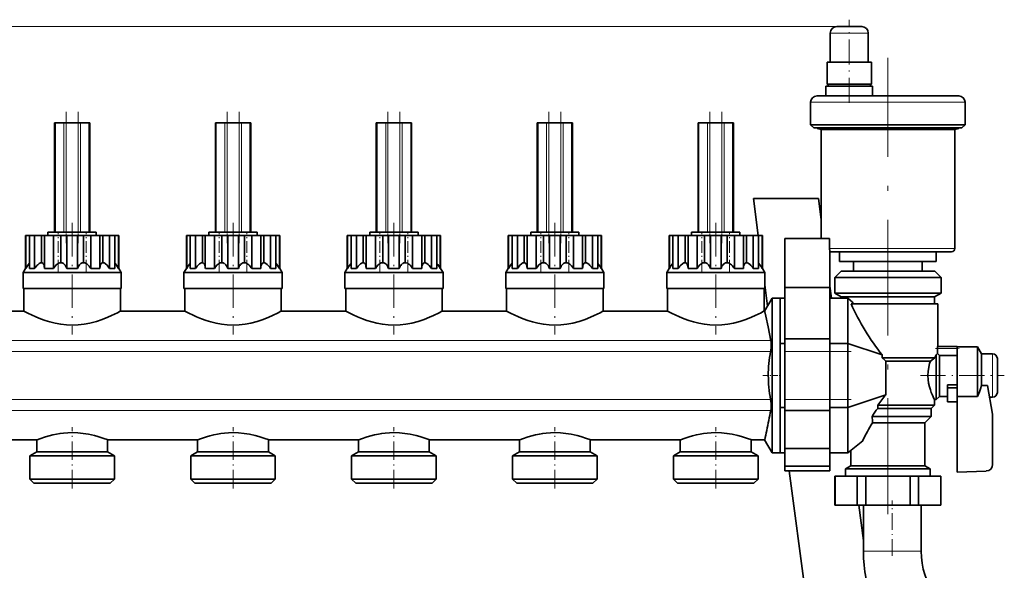
# Model space of a CAD drawing. Extents: x 0 to 420, y 0 to 297.
# Drawn here: x 211 to 313, y 157 to 214 of the extents above; entities that cross this region are included whole.
import ezdxf

# ---------------------------------------------------------------- set-up
doc = ezdxf.new("R2010")
doc.units = 0
doc.linetypes.add('DASHDOT', pattern=[18.5, 12, -3, 0.5, -3])

msp = doc.modelspace()

# ---------------------------------------------------------------- linework, layer by layer
at = {"color": 7, "linetype": 'DASHDOT', "lineweight": 13, "ltscale": 0.215005}
msp.add_line((297.34, 205.11), (297.34, 213.71), dxfattribs=at)
at = {"color": 7, "lineweight": 13}
for p, q in [((296.04, 213), (56.55, 213)), ((295.65, 212.33), (295.38, 212.33)), ((296.36, 212.33), (295.65, 212.33)), ((297.34, 212.33), (296.36, 212.33)), ((298.33, 212.33), (297.34, 212.33)), ((299.03, 212.33), (298.33, 212.33)), ((299.31, 212.33), (299.03, 212.33)), ((309.34, 205.16), (293.34, 205.16)), ((215.11, 191.7), (215.11, 203.03)), ((215.99, 203.03), (215.99, 191.7)), ((216.22, 191.7), (216.22, 203.03)), ((217.47, 203.03), (217.47, 191.7)), ((217.7, 191.7), (217.7, 203.03)), ((218.58, 203.03), (218.58, 191.7)), ((231.77, 191.7), (231.77, 203.03)), ((232.65, 203.03), (232.65, 191.7)), ((232.89, 191.7), (232.89, 203.03)), ((234.13, 203.03), (234.13, 191.7)), ((234.37, 191.7), (234.37, 203.03)), ((235.25, 203.03), (235.25, 191.7)), ((248.44, 191.7), (248.44, 203.03)), ((249.32, 203.03), (249.32, 191.7)), ((249.56, 191.7), (249.56, 203.03)), ((250.8, 203.03), (250.8, 191.7)), ((251.03, 191.7), (251.03, 203.03)), ((251.91, 203.03), (251.91, 191.7)), ((265.11, 191.7), (265.11, 203.03)), ((265.99, 203.03), (265.99, 191.7)), ((266.22, 191.7), (266.22, 203.03)), ((267.47, 203.03), (267.47, 191.7)), ((267.7, 191.7), (267.7, 203.03)), ((268.58, 203.03), (268.58, 191.7)), ((281.77, 191.7), (281.77, 203.03)), ((282.65, 203.03), (282.65, 191.7)), ((282.89, 191.7), (282.89, 203.03)), ((284.13, 203.03), (284.13, 191.7)), ((284.37, 191.7), (284.37, 203.03)), ((285.25, 203.03), (285.25, 191.7)), ((295.28, 190), (308.26, 190)), ((289.22, 180.48), (206.51, 180.48)), ((306.47, 179.66), (308.51, 179.66)), ((206.51, 179.36), (289.2, 179.36)), ((312.18, 178.8), (312.18, 179.11)), ((312.18, 177.99), (312.18, 178.8)), ((312.18, 176.86), (312.18, 177.99)), ((312.18, 175.74), (312.18, 176.86)), ((312.18, 174.93), (312.18, 175.74)), ((312.18, 174.61), (312.18, 174.93)), ((289.2, 174.37), (206.51, 174.37)), ((289.22, 173.24), (206.51, 173.24)), ((299.63, 158.68), (298.8, 158.68)), ((304.8, 158.68), (299.63, 158.68))]:
    msp.add_line(p, q, dxfattribs=at)
at = {"color": 7, "lineweight": 35}
for p, q in [((295.38, 212.33), (295.38, 209.33)), ((297.34, 213), (296.04, 213)), ((298.64, 213), (297.34, 213)), ((299.31, 209.33), (299.31, 212.33)), ((299.64, 209.33), (295.04, 209.33)), ((295.04, 209.33), (295.04, 207.04)), ((299.64, 207.04), (299.64, 209.33)), ((299.76, 206.83), (294.93, 206.83)), ((294.93, 206.83), (294.93, 205.83)), ((295.04, 207.04), (299.2, 207.04)), ((295.04, 207.04), (295.25, 206.83)), ((299.2, 207.04), (299.64, 207.04)), ((299.44, 206.83), (299.64, 207.04)), ((299.76, 205.83), (299.76, 206.83)), ((293.34, 205.16), (293.34, 202.83)), ((295.26, 205.83), (293.98, 205.83)), ((300.49, 205.83), (295.26, 205.83)), ((300.49, 205.83), (302.2, 205.83)), ((307.42, 205.83), (302.2, 205.83)), ((308.68, 205.83), (307.42, 205.83)), ((308.68, 205.83), (308.68, 205.83)), ((309.34, 202.83), (309.34, 205.16)), ((215.11, 203.03), (215.01, 203.03)), ((215.01, 203.03), (215.01, 191.7)), ((215.11, 203.03), (215.99, 203.03)), ((216.22, 203.03), (215.99, 203.03)), ((217.47, 203.03), (216.22, 203.03)), ((217.7, 203.03), (217.47, 203.03)), ((217.7, 203.03), (218.58, 203.03)), ((218.68, 203.03), (218.58, 203.03)), ((218.68, 191.7), (218.68, 203.03)), ((231.77, 203.03), (231.68, 203.03)), ((231.68, 203.03), (231.68, 191.7)), ((231.77, 203.03), (232.65, 203.03)), ((232.89, 203.03), (232.65, 203.03)), ((234.13, 203.03), (232.89, 203.03)), ((234.37, 203.03), (234.13, 203.03)), ((234.37, 203.03), (235.25, 203.03)), ((235.34, 203.03), (235.25, 203.03)), ((235.34, 191.7), (235.34, 203.03)), ((248.44, 203.03), (248.34, 203.03)), ((248.34, 203.03), (248.34, 191.7)), ((248.44, 203.03), (249.32, 203.03)), ((249.56, 203.03), (249.32, 203.03)), ((250.8, 203.03), (249.56, 203.03)), ((251.03, 203.03), (250.8, 203.03)), ((251.03, 203.03), (251.91, 203.03)), ((252.01, 203.03), (251.91, 203.03)), ((252.01, 191.7), (252.01, 203.03)), ((265.11, 203.03), (265.01, 203.03)), ((265.01, 203.03), (265.01, 191.7)), ((265.11, 203.03), (265.99, 203.03)), ((266.22, 203.03), (265.99, 203.03)), ((267.47, 203.03), (266.22, 203.03)), ((267.7, 203.03), (267.47, 203.03)), ((267.7, 203.03), (268.58, 203.03)), ((268.68, 203.03), (268.58, 203.03)), ((268.68, 191.7), (268.68, 203.03)), ((281.77, 203.03), (281.68, 203.03)), ((281.68, 203.03), (281.68, 191.7)), ((281.77, 203.03), (282.65, 203.03)), ((282.89, 203.03), (282.65, 203.03)), ((284.13, 203.03), (282.89, 203.03)), ((284.37, 203.03), (284.13, 203.03)), ((284.37, 203.03), (285.25, 203.03)), ((285.34, 203.03), (285.25, 203.03)), ((285.34, 191.7), (285.34, 203.03)), ((293.34, 202.83), (307.82, 202.83)), ((293.34, 202.83), (293.68, 202.5)), ((293.68, 202.5), (307.55, 202.5)), ((294.01, 202.5), (294.01, 202.44)), ((294.01, 202.44), (307.28, 202.44)), ((294.01, 202.44), (294.43, 202.33)), ((306.94, 202.33), (294.43, 202.33)), ((294.43, 202.33), (294.43, 191.05)), ((308.26, 202.33), (306.94, 202.33)), ((307.28, 202.44), (308.68, 202.44)), ((307.55, 202.5), (309.01, 202.5)), ((307.82, 202.83), (309.34, 202.83)), ((308.26, 202.33), (308.68, 202.44)), ((308.26, 190), (308.26, 202.33)), ((308.68, 202.44), (308.68, 202.5)), ((309.01, 202.5), (309.34, 202.83)), ((294.14, 195.18), (287.42, 195.18)), ((287.42, 195.18), (287.92, 191.36)), ((294.43, 193.01), (294.14, 195.18)), ((212.04, 191.36), (212.01, 191.36)), ((212.01, 187.96), (212.01, 191.36)), ((212.04, 191.36), (212.39, 191.36)), ((212.04, 187.96), (212.04, 191.36)), ((212.39, 191.36), (212.41, 191.36)), ((212.66, 191.36), (212.41, 191.36)), ((212.41, 187.96), (212.41, 191.36)), ((212.96, 191.36), (212.66, 191.36)), ((212.96, 191.36), (213.44, 191.36)), ((212.96, 187.96), (212.96, 191.36)), ((213.44, 191.36), (213.66, 191.36)), ((213.66, 191.36), (213.83, 191.36)), ((213.66, 188.54), (213.66, 191.36)), ((213.83, 191.36), (213.97, 191.36)), ((214.43, 191.36), (213.97, 191.36)), ((213.97, 187.96), (213.97, 191.36)), ((219.34, 191.7), (214.34, 191.7)), ((214.34, 191.7), (214.34, 191.36)), ((214.92, 191.36), (214.43, 191.36)), ((214.92, 191.36), (215.4, 191.36)), ((214.92, 187.96), (214.92, 191.36)), ((215.4, 191.36), (215.68, 191.36)), ((215.68, 191.36), (215.94, 191.36)), ((215.68, 188.54), (215.68, 191.36)), ((215.94, 191.36), (216.3, 191.36)), ((216.84, 191.36), (216.3, 191.36)), ((216.3, 187.96), (216.3, 191.36)), ((217.39, 191.36), (216.84, 191.36)), ((217.39, 191.36), (217.75, 191.36)), ((217.39, 191.36), (217.39, 187.96)), ((217.75, 191.36), (218.01, 191.36)), ((218.01, 191.36), (218.29, 191.36)), ((218.01, 188.54), (218.01, 191.36)), ((218.29, 191.36), (218.77, 191.36)), ((219.26, 191.36), (218.77, 191.36)), ((218.77, 187.96), (218.77, 191.36)), ((219.72, 191.36), (219.26, 191.36)), ((219.34, 191.36), (219.34, 191.7)), ((219.72, 191.36), (219.85, 191.36)), ((219.72, 187.96), (219.72, 191.36)), ((219.85, 191.36), (220.03, 191.36)), ((220.03, 191.36), (220.25, 191.36)), ((220.03, 188.54), (220.03, 191.36)), ((220.25, 191.36), (220.73, 191.36)), ((221.03, 191.36), (220.73, 191.36)), ((220.73, 187.96), (220.73, 191.36)), ((221.28, 191.36), (221.03, 191.36)), ((221.28, 191.36), (221.3, 191.36)), ((221.28, 187.96), (221.28, 191.36)), ((221.3, 191.36), (221.65, 191.36)), ((221.68, 191.36), (221.65, 191.36)), ((221.65, 187.96), (221.65, 191.36)), ((221.68, 187.96), (221.68, 191.36)), ((228.71, 191.36), (228.68, 191.36)), ((228.68, 187.96), (228.68, 191.36)), ((228.71, 191.36), (229.06, 191.36)), ((228.71, 187.96), (228.71, 191.36)), ((229.06, 191.36), (229.08, 191.36)), ((229.32, 191.36), (229.08, 191.36)), ((229.08, 187.96), (229.08, 191.36)), ((229.63, 191.36), (229.32, 191.36)), ((229.63, 191.36), (230.11, 191.36)), ((229.63, 187.96), (229.63, 191.36)), ((230.11, 191.36), (230.33, 191.36)), ((230.33, 191.36), (230.5, 191.36)), ((230.33, 188.54), (230.33, 191.36)), ((230.5, 191.36), (230.63, 191.36)), ((231.09, 191.36), (230.63, 191.36)), ((230.63, 187.96), (230.63, 191.36)), ((236.01, 191.7), (231.01, 191.7)), ((231.01, 191.7), (231.01, 191.36)), ((231.58, 191.36), (231.09, 191.36)), ((231.58, 191.36), (232.07, 191.36)), ((231.58, 187.96), (231.58, 191.36)), ((232.07, 191.36), (232.35, 191.36)), ((232.35, 191.36), (232.61, 191.36)), ((232.35, 188.54), (232.35, 191.36)), ((232.61, 191.36), (232.96, 191.36)), ((233.51, 191.36), (232.96, 191.36)), ((232.96, 187.96), (232.96, 191.36)), ((234.06, 191.36), (233.51, 191.36)), ((234.06, 191.36), (234.42, 191.36)), ((234.06, 191.36), (234.06, 187.96)), ((234.42, 191.36), (234.68, 191.36)), ((234.68, 191.36), (234.95, 191.36)), ((234.68, 188.54), (234.68, 191.36)), ((234.95, 191.36), (235.44, 191.36)), ((235.93, 191.36), (235.44, 191.36)), ((235.44, 187.96), (235.44, 191.36)), ((236.39, 191.36), (235.93, 191.36)), ((236.01, 191.36), (236.01, 191.7)), ((236.39, 191.36), (236.52, 191.36)), ((236.39, 187.96), (236.39, 191.36)), ((236.52, 191.36), (236.69, 191.36)), ((236.69, 191.36), (236.91, 191.36)), ((236.69, 188.54), (236.69, 191.36)), ((236.91, 191.36), (237.4, 191.36)), ((237.7, 191.36), (237.4, 191.36)), ((237.4, 187.96), (237.4, 191.36)), ((237.94, 191.36), (237.7, 191.36)), ((237.94, 191.36), (237.96, 191.36)), ((237.94, 187.96), (237.94, 191.36)), ((237.96, 191.36), (238.31, 191.36)), ((238.34, 191.36), (238.31, 191.36)), ((238.31, 187.96), (238.31, 191.36)), ((238.34, 187.96), (238.34, 191.36)), ((245.37, 191.36), (245.34, 191.36)), ((245.34, 187.96), (245.34, 191.36)), ((245.37, 191.36), (245.73, 191.36)), ((245.37, 187.96), (245.37, 191.36)), ((245.73, 191.36), (245.74, 191.36)), ((245.99, 191.36), (245.74, 191.36)), ((245.74, 187.96), (245.74, 191.36)), ((246.29, 191.36), (245.99, 191.36)), ((246.29, 191.36), (246.77, 191.36)), ((246.29, 187.96), (246.29, 191.36)), ((246.77, 191.36), (247, 191.36)), ((247, 191.36), (247.17, 191.36)), ((247, 188.54), (247, 191.36)), ((247.17, 191.36), (247.3, 191.36)), ((247.76, 191.36), (247.3, 191.36)), ((247.3, 187.96), (247.3, 191.36)), ((252.68, 191.7), (247.68, 191.7)), ((247.68, 191.7), (247.68, 191.36)), ((248.25, 191.36), (247.76, 191.36)), ((248.25, 191.36), (248.73, 191.36)), ((248.25, 187.96), (248.25, 191.36)), ((248.73, 191.36), (249.01, 191.36)), ((249.01, 191.36), (249.27, 191.36)), ((249.01, 188.54), (249.01, 191.36)), ((249.27, 191.36), (249.63, 191.36)), ((250.18, 191.36), (249.63, 191.36)), ((249.63, 187.96), (249.63, 191.36)), ((250.72, 191.36), (250.18, 191.36)), ((250.72, 191.36), (251.08, 191.36)), ((250.72, 191.36), (250.72, 187.96)), ((251.08, 191.36), (251.34, 191.36)), ((251.34, 191.36), (251.62, 191.36)), ((251.34, 188.54), (251.34, 191.36)), ((251.62, 191.36), (252.1, 191.36)), ((252.59, 191.36), (252.1, 191.36)), ((252.1, 187.96), (252.1, 191.36)), ((253.05, 191.36), (252.59, 191.36)), ((252.68, 191.36), (252.68, 191.7)), ((253.05, 191.36), (253.19, 191.36)), ((253.05, 187.96), (253.05, 191.36)), ((253.19, 191.36), (253.36, 191.36)), ((253.36, 191.36), (253.58, 191.36)), ((253.36, 188.54), (253.36, 191.36)), ((253.58, 191.36), (254.06, 191.36)), ((254.36, 191.36), (254.06, 191.36)), ((254.06, 187.96), (254.06, 191.36)), ((254.61, 191.36), (254.36, 191.36)), ((254.61, 191.36), (254.63, 191.36)), ((254.61, 187.96), (254.61, 191.36)), ((254.63, 191.36), (254.98, 191.36)), ((255.01, 191.36), (254.98, 191.36)), ((254.98, 187.96), (254.98, 191.36)), ((255.01, 187.96), (255.01, 191.36)), ((262.04, 191.36), (262.01, 191.36)), ((262.01, 187.96), (262.01, 191.36)), ((262.04, 191.36), (262.39, 191.36)), ((262.04, 187.96), (262.04, 191.36)), ((262.39, 191.36), (262.41, 191.36)), ((262.66, 191.36), (262.41, 191.36)), ((262.41, 187.96), (262.41, 191.36)), ((262.96, 191.36), (262.66, 191.36)), ((262.96, 191.36), (263.44, 191.36)), ((262.96, 187.96), (262.96, 191.36)), ((263.44, 191.36), (263.66, 191.36)), ((263.66, 191.36), (263.83, 191.36)), ((263.66, 188.54), (263.66, 191.36)), ((263.83, 191.36), (263.97, 191.36)), ((264.43, 191.36), (263.97, 191.36)), ((263.97, 187.96), (263.97, 191.36)), ((269.34, 191.7), (264.34, 191.7)), ((264.34, 191.7), (264.34, 191.36)), ((264.92, 191.36), (264.43, 191.36)), ((264.92, 191.36), (265.4, 191.36)), ((264.92, 187.96), (264.92, 191.36)), ((265.4, 191.36), (265.68, 191.36)), ((265.68, 191.36), (265.94, 191.36)), ((265.68, 188.54), (265.68, 191.36)), ((265.94, 191.36), (266.3, 191.36)), ((266.84, 191.36), (266.3, 191.36)), ((266.3, 187.96), (266.3, 191.36)), ((267.39, 191.36), (266.84, 191.36)), ((267.39, 191.36), (267.75, 191.36)), ((267.39, 191.36), (267.39, 187.96)), ((267.75, 191.36), (268.01, 191.36)), ((268.01, 191.36), (268.29, 191.36)), ((268.01, 188.54), (268.01, 191.36)), ((268.29, 191.36), (268.77, 191.36)), ((269.26, 191.36), (268.77, 191.36)), ((268.77, 187.96), (268.77, 191.36)), ((269.72, 191.36), (269.26, 191.36)), ((269.34, 191.36), (269.34, 191.7)), ((269.72, 191.36), (269.85, 191.36)), ((269.72, 187.96), (269.72, 191.36)), ((269.85, 191.36), (270.03, 191.36)), ((270.03, 191.36), (270.25, 191.36)), ((270.03, 188.54), (270.03, 191.36)), ((270.25, 191.36), (270.73, 191.36)), ((271.03, 191.36), (270.73, 191.36)), ((270.73, 187.96), (270.73, 191.36)), ((271.28, 191.36), (271.03, 191.36)), ((271.28, 191.36), (271.3, 191.36)), ((271.28, 187.96), (271.28, 191.36)), ((271.3, 191.36), (271.65, 191.36)), ((271.68, 191.36), (271.65, 191.36)), ((271.65, 187.96), (271.65, 191.36)), ((271.68, 187.96), (271.68, 191.36)), ((278.71, 191.36), (278.68, 191.36)), ((278.68, 187.96), (278.68, 191.36)), ((278.71, 191.36), (279.06, 191.36)), ((278.71, 187.96), (278.71, 191.36)), ((279.06, 191.36), (279.08, 191.36)), ((279.32, 191.36), (279.08, 191.36)), ((279.08, 187.96), (279.08, 191.36)), ((279.63, 191.36), (279.32, 191.36)), ((279.63, 191.36), (280.11, 191.36)), ((279.63, 187.96), (279.63, 191.36)), ((280.11, 191.36), (280.33, 191.36)), ((280.33, 191.36), (280.5, 191.36)), ((280.33, 188.54), (280.33, 191.36)), ((280.5, 191.36), (280.64, 191.36)), ((281.09, 191.36), (280.64, 191.36)), ((280.64, 187.96), (280.64, 191.36)), ((286.01, 191.7), (281.01, 191.7)), ((281.01, 191.7), (281.01, 191.36)), ((281.58, 191.36), (281.09, 191.36)), ((281.58, 191.36), (282.07, 191.36)), ((281.58, 187.96), (281.58, 191.36)), ((282.07, 191.36), (282.35, 191.36)), ((282.35, 191.36), (282.61, 191.36)), ((282.35, 188.54), (282.35, 191.36)), ((282.61, 191.36), (282.96, 191.36)), ((283.51, 191.36), (282.96, 191.36)), ((282.96, 187.96), (282.96, 191.36)), ((284.06, 191.36), (283.51, 191.36)), ((284.06, 191.36), (284.42, 191.36)), ((284.06, 191.36), (284.06, 187.96)), ((284.42, 191.36), (284.68, 191.36)), ((284.68, 191.36), (284.95, 191.36)), ((284.68, 188.54), (284.68, 191.36)), ((284.95, 191.36), (285.44, 191.36)), ((285.93, 191.36), (285.44, 191.36)), ((285.44, 187.96), (285.44, 191.36)), ((286.39, 191.36), (285.93, 191.36)), ((286.01, 191.36), (286.01, 191.7)), ((286.39, 191.36), (286.52, 191.36)), ((286.39, 187.96), (286.39, 191.36)), ((286.52, 191.36), (286.69, 191.36)), ((286.69, 191.36), (286.91, 191.36)), ((286.69, 188.54), (286.69, 191.36)), ((286.91, 191.36), (287.4, 191.36)), ((287.7, 191.36), (287.4, 191.36)), ((287.4, 187.96), (287.4, 191.36)), ((287.94, 191.36), (287.7, 191.36)), ((287.94, 191.36), (287.96, 191.36)), ((287.94, 187.96), (287.94, 191.36)), ((287.96, 191.36), (288.31, 191.36)), ((288.34, 191.36), (288.31, 191.36)), ((288.31, 187.96), (288.31, 191.36)), ((288.34, 187.96), (288.34, 191.36)), ((290.67, 191.05), (295.28, 191.05)), ((290.67, 191.05), (290.67, 185.99)), ((295.28, 190), (295.28, 191.05)), ((295.34, 185.99), (295.34, 189.83)), ((296.69, 189.66), (295.34, 189.66)), ((296.34, 189.66), (296.34, 188.66)), ((301.34, 189.66), (296.69, 189.66)), ((306, 189.66), (301.34, 189.66)), ((307.94, 189.66), (306, 189.66)), ((306.34, 188.66), (306.34, 189.66)), ((212.01, 187.96), (211.76, 187.53)), ((212.01, 187.96), (212.04, 187.96)), ((212.41, 188.49), (212.39, 188.47)), ((212.41, 187.96), (212.66, 187.96)), ((212.66, 187.96), (212.96, 187.96)), ((213.97, 187.96), (214.43, 187.96)), ((214.43, 187.96), (214.92, 187.96)), ((216.3, 187.96), (216.84, 187.96)), ((216.84, 187.96), (217.39, 187.96)), ((218.77, 187.96), (219.26, 187.96)), ((219.26, 187.96), (219.72, 187.96)), ((220.73, 187.96), (220.75, 187.96)), ((220.75, 187.96), (221.03, 187.96)), ((221.03, 187.96), (221.28, 187.96)), ((221.3, 188.47), (221.28, 188.49)), ((221.65, 187.96), (221.68, 187.96)), ((221.93, 187.53), (221.68, 187.96)), ((228.68, 187.96), (228.43, 187.53)), ((228.68, 187.96), (228.71, 187.96)), ((229.06, 188.47), (229.08, 188.49)), ((229.08, 187.96), (229.32, 187.96)), ((229.32, 187.96), (229.63, 187.96)), ((230.64, 187.96), (231.09, 187.96)), ((231.09, 187.96), (231.58, 187.96)), ((232.96, 187.96), (233.51, 187.96)), ((233.51, 187.96), (234.06, 187.96)), ((235.44, 187.96), (235.93, 187.96)), ((235.93, 187.96), (236.39, 187.96)), ((237.4, 187.96), (237.42, 187.96)), ((237.42, 187.96), (237.7, 187.96)), ((237.7, 187.96), (237.94, 187.96)), ((237.94, 188.49), (237.96, 188.47)), ((238.31, 187.96), (238.34, 187.96)), ((238.59, 187.53), (238.34, 187.96)), ((245.34, 187.96), (245.09, 187.53)), ((245.34, 187.96), (245.37, 187.96)), ((245.73, 188.47), (245.74, 188.49)), ((245.74, 187.96), (245.99, 187.96)), ((245.99, 187.96), (246.29, 187.96)), ((247.3, 187.96), (247.76, 187.96)), ((247.76, 187.96), (248.25, 187.96)), ((249.63, 187.96), (250.18, 187.96)), ((250.18, 187.96), (250.72, 187.96)), ((252.1, 187.96), (252.59, 187.96)), ((252.59, 187.96), (253.05, 187.96)), ((254.06, 187.96), (254.09, 187.96)), ((254.09, 187.96), (254.36, 187.96)), ((254.36, 187.96), (254.61, 187.96)), ((254.61, 188.49), (254.63, 188.47)), ((254.98, 187.96), (255.01, 187.96)), ((255.26, 187.53), (255.01, 187.96)), ((262.01, 187.96), (261.76, 187.53)), ((262.01, 187.96), (262.04, 187.96)), ((262.39, 188.47), (262.41, 188.49)), ((262.41, 187.96), (262.66, 187.96)), ((262.66, 187.96), (262.96, 187.96)), ((263.97, 187.96), (264.43, 187.96)), ((264.43, 187.96), (264.92, 187.96)), ((266.3, 187.96), (266.84, 187.96)), ((266.84, 187.96), (267.39, 187.96)), ((268.77, 187.96), (269.26, 187.96)), ((269.26, 187.96), (269.72, 187.96)), ((270.73, 187.96), (270.75, 187.96)), ((270.75, 187.96), (271.03, 187.96)), ((271.03, 187.96), (271.28, 187.96)), ((271.28, 188.49), (271.3, 188.47)), ((271.65, 187.96), (271.68, 187.96)), ((271.93, 187.53), (271.68, 187.96)), ((278.68, 187.96), (278.43, 187.53)), ((278.68, 187.96), (278.71, 187.96)), ((279.06, 188.47), (279.08, 188.49)), ((279.08, 187.96), (279.32, 187.96)), ((279.32, 187.96), (279.63, 187.96)), ((280.64, 187.96), (281.09, 187.96)), ((281.09, 187.96), (281.58, 187.96)), ((282.96, 187.96), (283.51, 187.96)), ((283.51, 187.96), (284.06, 187.96)), ((285.44, 187.96), (285.93, 187.96)), ((285.93, 187.96), (286.39, 187.96)), ((287.4, 187.96), (287.42, 187.96)), ((287.42, 187.96), (287.7, 187.96)), ((287.7, 187.96), (287.94, 187.96)), ((287.94, 188.49), (287.96, 188.47)), ((288.31, 187.96), (288.34, 187.96)), ((288.34, 188.15), (288.37, 187.91)), ((288.59, 187.53), (288.34, 187.96)), ((296.49, 187.66), (295.83, 187)), ((296.34, 188.66), (306.34, 188.66)), ((297.42, 187.66), (296.49, 187.66)), ((306.19, 187.66), (297.42, 187.66)), ((297.79, 188.66), (297.79, 187.66)), ((304.89, 187.66), (304.89, 188.66)), ((306.86, 187), (306.19, 187.66)), ((220.96, 187.53), (211.76, 187.53)), ((211.76, 187.53), (211.76, 185.86)), ((221.93, 187.53), (220.96, 187.53)), ((221.93, 185.86), (221.93, 187.53)), ((237.62, 187.53), (228.43, 187.53)), ((228.43, 187.53), (228.43, 185.86)), ((238.59, 187.53), (237.62, 187.53)), ((238.59, 185.86), (238.59, 187.53)), ((254.29, 187.53), (245.09, 187.53)), ((245.09, 187.53), (245.09, 185.86)), ((255.26, 187.53), (254.29, 187.53)), ((255.26, 185.86), (255.26, 187.53)), ((270.96, 187.53), (261.76, 187.53)), ((261.76, 187.53), (261.76, 185.86)), ((271.93, 187.53), (270.96, 187.53)), ((271.93, 185.86), (271.93, 187.53)), ((287.62, 187.53), (278.43, 187.53)), ((278.43, 187.53), (278.43, 185.86)), ((288.59, 187.53), (287.62, 187.53)), ((288.59, 185.86), (288.59, 187.53)), ((296.88, 187), (295.83, 187)), ((295.83, 187), (295.83, 185.39)), ((306.86, 187), (296.88, 187)), ((306.86, 185.39), (306.86, 187)), ((211.76, 185.86), (221.93, 185.86)), ((211.84, 185.86), (211.84, 183.53)), ((221.84, 183.53), (221.84, 185.86)), ((228.43, 185.86), (238.59, 185.86)), ((228.51, 185.86), (228.51, 183.53)), ((238.51, 183.53), (238.51, 185.86)), ((245.09, 185.86), (255.26, 185.86)), ((245.18, 185.86), (245.18, 183.53)), ((255.18, 183.53), (255.18, 185.86)), ((261.76, 185.86), (271.93, 185.86)), ((261.84, 185.86), (261.84, 183.53)), ((271.84, 183.53), (271.84, 185.86)), ((278.43, 185.86), (288.59, 185.86)), ((278.51, 185.86), (278.51, 183.53)), ((288.51, 183.53), (288.51, 185.86)), ((288.59, 186.25), (288.88, 184.06)), ((290.67, 185.99), (295.34, 185.99)), ((290.67, 180.66), (290.67, 185.99)), ((295.5, 184.86), (295.34, 186.11)), ((295.34, 185.99), (295.34, 180.66)), ((289.34, 184.86), (288.57, 183.53)), ((289.34, 184.86), (289.34, 170.39)), ((290.18, 184.86), (289.34, 184.86)), ((290.18, 184.86), (290.18, 184.86)), ((290.18, 182.52), (290.18, 184.86)), ((290.67, 184.86), (290.18, 184.86)), ((297.18, 184.86), (295.34, 184.86)), ((295.83, 185.39), (296.88, 185.39)), ((295.83, 185.39), (296.51, 185)), ((297.43, 185), (296.51, 185)), ((296.51, 185), (296.51, 184.86)), ((296.88, 185.39), (306.86, 185.39)), ((297.68, 184.46), (297.18, 184.86)), ((297.18, 180.18), (297.18, 184.86)), ((306.18, 185), (297.43, 185)), ((306.18, 185), (306.86, 185.39)), ((306.18, 184.3), (306.18, 185)), ((306.51, 184.3), (297.53, 184.3)), ((297.68, 184.46), (297.75, 184.3)), ((306.51, 179.86), (306.51, 184.3)), ((206.51, 183.53), (211.84, 183.53)), ((221.84, 183.53), (228.51, 183.53)), ((238.51, 183.53), (245.18, 183.53)), ((255.18, 183.53), (261.84, 183.53)), ((271.84, 183.53), (278.51, 183.53)), ((288.51, 183.53), (288.57, 183.53)), ((290.18, 180.18), (290.18, 182.52)), ((290.67, 180.66), (295.34, 180.66)), ((290.67, 180.66), (290.67, 176.86)), ((295.34, 176.86), (295.34, 180.66)), ((290.18, 180.18), (290.18, 176.86)), ((290.67, 180.18), (290.18, 180.18)), ((297.18, 180.18), (295.34, 180.18)), ((300.75, 178.99), (297.18, 180.18)), ((297.18, 173.55), (297.18, 180.18)), ((306.47, 179.15), (306.47, 179.66)), ((308.51, 179.86), (306.49, 179.86)), ((308.51, 179.77), (308.51, 179.86)), ((310.63, 179.84), (308.51, 179.84)), ((308.51, 179.77), (308.51, 175.61)), ((311.04, 179.11), (310.63, 179.84)), ((310.63, 174.67), (310.63, 179.84)), ((300.75, 178.99), (300.75, 178.7)), ((300.75, 178.7), (306.22, 178.7)), ((305.74, 178.36), (306.22, 178.7)), ((306.34, 179), (306.47, 179.15)), ((306.34, 178.33), (306.34, 179)), ((306.68, 178.93), (306.47, 179.15)), ((308.51, 178.93), (306.68, 178.93)), ((306.68, 178.93), (306.68, 178.14)), ((312.18, 179.11), (311.04, 179.11)), ((311.04, 179.11), (311.04, 175.83)), ((312.68, 176.86), (312.68, 178.61)), ((305.74, 178.36), (301.13, 178.36)), ((301.13, 178.36), (301.13, 174.86)), ((306.34, 176.86), (306.34, 178.33)), ((306.68, 178.14), (306.68, 176.86)), ((290.18, 176.86), (290.18, 173.55)), ((290.67, 176.86), (290.67, 173.23)), ((295.34, 173.23), (295.34, 176.86)), ((306.34, 174.36), (306.34, 176.86)), ((306.68, 176.86), (306.68, 174.7)), ((312.68, 175.11), (312.68, 176.86)), ((307.51, 175.6), (307.51, 175.91)), ((307.51, 175.91), (308.51, 175.91)), ((307.51, 175.6), (307.51, 174.15)), ((308.51, 175.6), (307.51, 175.6)), ((308.51, 175.61), (308.51, 175.6)), ((308.51, 174.63), (308.51, 175.6)), ((311.65, 175.83), (311.04, 175.83)), ((312.18, 172.86), (311.65, 175.83)), ((301.13, 174.86), (297.18, 173.55)), ((306.68, 174.7), (306.34, 174.36)), ((307.51, 174.7), (306.68, 174.7)), ((308.51, 174.67), (310.63, 174.67)), ((308.51, 166.86), (308.51, 174.63)), ((311.87, 174.61), (312.18, 174.61)), ((290.18, 171.21), (290.18, 173.55)), ((290.67, 173.55), (290.18, 173.55)), ((297.18, 173.55), (295.34, 173.55)), ((297.18, 168.86), (297.18, 173.55)), ((300.29, 173.8), (306.18, 173.8)), ((300.29, 173.8), (300.3, 173.46)), ((305.84, 173.46), (300.3, 173.46)), ((305.84, 173.46), (306.18, 173.8)), ((305.84, 172.63), (305.84, 173.46)), ((306.18, 173.8), (306.18, 174.36)), ((306.34, 174.36), (306.18, 174.36)), ((307.51, 174.15), (308.51, 174.15)), ((290.67, 169.3), (290.67, 173.23)), ((290.67, 173.23), (295.34, 173.23)), ((295.34, 173.23), (295.34, 169.3)), ((299.72, 172.63), (305.84, 172.63)), ((305.18, 171.96), (305.84, 172.63)), ((312.18, 172.86), (312.18, 167.64)), ((305.18, 171.96), (299.76, 171.96)), ((305.18, 167.52), (305.18, 171.96)), ((289.34, 170.39), (289.34, 168.86)), ((290.18, 168.86), (290.18, 171.21)), ((206.51, 170.2), (213.18, 170.2)), ((213.18, 170.2), (213.18, 168.94)), ((220.51, 168.94), (220.51, 170.2)), ((220.51, 170.2), (229.84, 170.2)), ((229.84, 170.2), (229.84, 168.94)), ((237.18, 168.94), (237.18, 170.2)), ((237.18, 170.2), (246.51, 170.2)), ((246.51, 170.2), (246.51, 168.94)), ((253.84, 168.94), (253.84, 170.2)), ((253.84, 170.2), (263.18, 170.2)), ((263.18, 170.2), (263.18, 168.94)), ((270.51, 168.94), (270.51, 170.2)), ((270.51, 170.2), (279.84, 170.2)), ((279.84, 170.2), (279.84, 168.94)), ((287.18, 168.94), (287.18, 170.2)), ((287.18, 170.2), (288.57, 170.2)), ((288.57, 170.2), (289.34, 168.86)), ((297.18, 168.86), (298.73, 170.11)), ((213.18, 168.94), (212.46, 168.53)), ((220.39, 168.53), (212.46, 168.53)), ((212.46, 168.53), (212.46, 166.13)), ((213.18, 168.94), (219.81, 168.94)), ((219.81, 168.94), (220.51, 168.94)), ((221.23, 168.53), (220.39, 168.53)), ((221.23, 168.53), (220.51, 168.94)), ((221.23, 166.13), (221.23, 168.53)), ((229.84, 168.94), (229.13, 168.53)), ((237.06, 168.53), (229.13, 168.53)), ((229.13, 168.53), (229.13, 166.13)), ((229.84, 168.94), (236.48, 168.94)), ((236.48, 168.94), (237.18, 168.94)), ((237.89, 168.53), (237.06, 168.53)), ((237.89, 168.53), (237.18, 168.94)), ((237.89, 166.13), (237.89, 168.53)), ((246.51, 168.94), (245.79, 168.53)), ((253.72, 168.53), (245.79, 168.53)), ((245.79, 168.53), (245.79, 166.13)), ((246.51, 168.94), (253.14, 168.94)), ((253.14, 168.94), (253.84, 168.94)), ((254.56, 168.53), (253.72, 168.53)), ((254.56, 168.53), (253.84, 168.94)), ((254.56, 166.13), (254.56, 168.53)), ((263.18, 168.94), (262.46, 168.53)), ((270.39, 168.53), (262.46, 168.53)), ((262.46, 168.53), (262.46, 166.13)), ((263.18, 168.94), (269.81, 168.94)), ((269.81, 168.94), (270.51, 168.94)), ((271.23, 168.53), (270.39, 168.53)), ((271.23, 168.53), (270.51, 168.94)), ((271.23, 166.13), (271.23, 168.53)), ((279.84, 168.94), (279.13, 168.53)), ((287.06, 168.53), (279.13, 168.53)), ((279.13, 168.53), (279.13, 166.13)), ((279.84, 168.94), (286.48, 168.94)), ((286.48, 168.94), (287.18, 168.94)), ((287.89, 168.53), (287.06, 168.53)), ((287.89, 168.53), (287.18, 168.94)), ((287.89, 166.13), (287.89, 168.53)), ((289.34, 168.86), (290.18, 168.86)), ((290.18, 168.86), (290.18, 168.87)), ((290.18, 168.86), (290.67, 168.86)), ((290.67, 169.3), (295.34, 169.3)), ((290.67, 167.47), (290.67, 169.3)), ((295.34, 169.3), (295.34, 167.47)), ((295.34, 168.86), (297.18, 168.86)), ((297.51, 169.13), (297.51, 167.52)), ((290.67, 167.47), (295.34, 167.47)), ((290.67, 167), (290.67, 167.47)), ((295.34, 167.47), (295.34, 167)), ((297.51, 167.52), (296.96, 167.2)), ((297.51, 167.52), (298.24, 167.52)), ((298.24, 167.52), (305.18, 167.52)), ((305.73, 167.2), (305.18, 167.52)), ((290.67, 167), (295.34, 167)), ((291.13, 167), (295.63, 132.8)), ((295.87, 166.44), (295.84, 166.44)), ((295.84, 166.44), (295.84, 163.44)), ((295.87, 166.44), (298.16, 166.44)), ((295.87, 163.44), (295.87, 166.44)), ((297.8, 167.2), (296.96, 167.2)), ((296.96, 167.2), (296.96, 166.44)), ((305.73, 167.2), (297.8, 167.2)), ((298.16, 166.44), (298.16, 163.44)), ((299.05, 166.44), (298.16, 166.44)), ((303.64, 166.44), (299.05, 166.44)), ((299.05, 163.44), (299.05, 166.44)), ((304.53, 166.44), (303.64, 166.44)), ((303.64, 166.44), (303.64, 163.44)), ((304.53, 166.44), (306.82, 166.44)), ((304.53, 163.44), (304.53, 166.44)), ((305.73, 166.44), (305.73, 167.2)), ((306.84, 166.44), (306.82, 166.44)), ((306.82, 166.44), (306.82, 163.44)), ((306.84, 166.44), (306.84, 163.44)), ((308.51, 166.86), (311.53, 166.97)), ((212.46, 166.13), (220.39, 166.13)), ((212.46, 166.13), (212.89, 165.7)), ((212.89, 165.7), (220.04, 165.7)), ((220.04, 165.7), (220.79, 165.7)), ((220.39, 166.13), (221.23, 166.13)), ((220.79, 165.7), (221.23, 166.13)), ((229.13, 166.13), (237.06, 166.13)), ((229.13, 166.13), (229.56, 165.7)), ((229.56, 165.7), (236.71, 165.7)), ((236.71, 165.7), (237.46, 165.7)), ((237.06, 166.13), (237.89, 166.13)), ((237.46, 165.7), (237.89, 166.13)), ((245.79, 166.13), (253.72, 166.13)), ((245.79, 166.13), (246.23, 165.7)), ((246.23, 165.7), (253.37, 165.7)), ((253.37, 165.7), (254.13, 165.7)), ((253.72, 166.13), (254.56, 166.13)), ((254.13, 165.7), (254.56, 166.13)), ((262.46, 166.13), (270.39, 166.13)), ((262.46, 166.13), (262.89, 165.7)), ((262.89, 165.7), (270.04, 165.7)), ((270.04, 165.7), (270.79, 165.7)), ((270.39, 166.13), (271.23, 166.13)), ((270.79, 165.7), (271.23, 166.13)), ((279.13, 166.13), (287.06, 166.13)), ((279.13, 166.13), (279.56, 165.7)), ((279.56, 165.7), (286.71, 165.7)), ((286.71, 165.7), (287.46, 165.7)), ((287.06, 166.13), (287.89, 166.13)), ((287.46, 165.7), (287.89, 166.13)), ((295.84, 163.44), (295.87, 163.44)), ((298.16, 163.44), (295.87, 163.44)), ((298.16, 163.44), (299.05, 163.44)), ((298.8, 159.76), (298.32, 163.44)), ((298.8, 158.68), (298.8, 163.44)), ((299.05, 163.44), (303.64, 163.44)), ((303.64, 163.44), (304.53, 163.44)), ((306.82, 163.44), (304.53, 163.44)), ((304.8, 158.68), (304.8, 163.44)), ((306.82, 163.44), (306.84, 163.44))]:
    msp.add_line(p, q, dxfattribs=at)
at = {"color": 7, "linetype": 'DASHDOT', "lineweight": 13}
for p, q in [((301.34, 162.5), (301.34, 209.77)), ((198.23, 179.36), (297.55, 179.36)), ((198.23, 174.37), (297.55, 174.37))]:
    msp.add_line(p, q, dxfattribs=at)
at = {"color": 7, "linetype": 'DASHDOT', "lineweight": 13, "ltscale": 0.340005}
for p, q in [((216.22, 204.16), (216.22, 190.56)), ((217.47, 204.16), (217.47, 190.56)), ((232.89, 204.16), (232.89, 190.56)), ((234.13, 204.16), (234.13, 190.56)), ((249.56, 204.16), (249.56, 190.56)), ((250.8, 204.16), (250.8, 190.56)), ((266.22, 204.16), (266.22, 190.56)), ((267.47, 204.16), (267.47, 190.56)), ((282.89, 204.16), (282.89, 190.56)), ((284.13, 204.16), (284.13, 190.56))]:
    msp.add_line(p, q, dxfattribs=at)
at = {"color": 7, "linetype": 'DASHDOT', "lineweight": 13, "ltscale": 0.288568}
for p, q in [((216.84, 192.66), (216.84, 181.12)), ((233.51, 192.66), (233.51, 181.12)), ((250.18, 192.66), (250.18, 181.12)), ((266.84, 192.66), (266.84, 181.12)), ((283.51, 192.66), (283.51, 181.12))]:
    msp.add_line(p, q, dxfattribs=at)
at = {"color": 7, "linetype": 'DASHDOT', "lineweight": 13, "ltscale": 0.10201}
for p, q in [((215.4, 187.62), (215.4, 191.7)), ((218.29, 187.62), (218.29, 191.7)), ((232.07, 187.62), (232.07, 191.7)), ((248.73, 187.62), (248.73, 191.7)), ((265.4, 187.62), (265.4, 191.7)), ((282.07, 187.62), (282.07, 191.7))]:
    msp.add_line(p, q, dxfattribs=at)
at = {"color": 7, "linetype": 'DASHDOT', "lineweight": 13, "ltscale": 0.102005}
for p, q in [((234.95, 187.62), (234.95, 191.7)), ((251.62, 187.62), (251.62, 191.7)), ((268.29, 187.62), (268.29, 191.7)), ((284.95, 187.62), (284.95, 191.7))]:
    msp.add_line(p, q, dxfattribs=at)
at = {"color": 7, "linetype": 'DASHDOT', "lineweight": 13, "ltscale": 0.061398}
msp.add_line((306.26, 179.66), (308.72, 179.66), dxfattribs=at)
at = {"color": 7, "linetype": 'DASHDOT', "lineweight": 13, "ltscale": 0.049002}
msp.add_line((288.38, 176.86), (290.34, 176.86), dxfattribs=at)
at = {"color": 7, "linetype": 'DASHDOT', "lineweight": 13, "ltscale": 0.217232}
msp.add_line((304.71, 176.86), (313.4, 176.86), dxfattribs=at)
at = {"color": 7, "linetype": 'DASHDOT', "lineweight": 13, "ltscale": 0.158765}
for p, q in [((216.84, 165.17), (216.84, 171.52)), ((233.51, 165.17), (233.51, 171.52)), ((250.18, 165.17), (250.18, 171.52)), ((266.84, 165.17), (266.84, 171.52)), ((283.51, 165.17), (283.51, 171.52))]:
    msp.add_line(p, q, dxfattribs=at)
at = {"color": 7, "linetype": 'DASHDOT', "lineweight": 13, "ltscale": 0.142946}
msp.add_line((301.8, 158.2), (301.8, 163.92), dxfattribs=at)
at = {"color": 7, "lineweight": 35}
for points in [[(212.39, 188.47), (212.29, 188.34), (212.08, 188.03), (212.04, 187.96)], [(213.44, 188.47), (213.28, 188.34), (213.18, 188.24), (213, 188.02), (212.96, 187.96)], [(213.66, 188.54), (213.57, 188.53), (213.49, 188.49), (213.44, 188.47)], [(213.97, 187.96), (213.95, 188.19), (213.93, 188.29), (213.9, 188.36), (213.83, 188.47)], [(215.4, 188.47), (215.3, 188.4), (215.2, 188.32), (215.11, 188.23), (214.95, 188.02), (214.92, 187.96)], [(215.68, 188.54), (215.56, 188.53), (215.45, 188.49), (215.4, 188.47)], [(216.3, 187.96), (216.19, 188.18), (216.13, 188.28), (216.06, 188.36), (215.94, 188.47)], [(217.75, 188.47), (217.66, 188.4), (217.59, 188.32), (217.52, 188.23), (217.47, 188.13), (217.39, 187.96)], [(218.29, 188.47), (218.17, 188.52), (218.04, 188.54), (218.01, 188.54)], [(218.77, 187.96), (218.61, 188.19), (218.51, 188.29), (218.35, 188.43), (218.29, 188.47)], [(219.85, 188.47), (219.79, 188.37), (219.75, 188.26), (219.73, 188.14), (219.72, 187.96)], [(220.25, 188.47), (220.15, 188.52), (220.05, 188.54), (220.03, 188.54)], [(220.73, 187.96), (220.55, 188.19), (220.46, 188.29), (220.3, 188.43), (220.25, 188.47)], [(221.65, 187.96), (221.43, 188.29), (221.3, 188.47)], [(228.71, 187.96), (228.87, 188.22), (229.06, 188.47)], [(229.63, 187.96), (229.8, 188.19), (229.9, 188.29), (230.05, 188.43), (230.11, 188.47)], [(230.11, 188.47), (230.21, 188.52), (230.31, 188.54), (230.33, 188.54)], [(230.5, 188.47), (230.56, 188.39), (230.59, 188.29), (230.62, 188.19), (230.63, 187.96)], [(231.58, 187.96), (231.7, 188.13), (231.87, 188.32), (231.96, 188.4), (232.07, 188.47)], [(232.07, 188.47), (232.19, 188.52), (232.32, 188.54), (232.35, 188.54)], [(232.61, 188.47), (232.69, 188.4), (232.77, 188.32), (232.83, 188.23), (232.89, 188.13), (232.96, 187.96)], [(234.06, 187.96), (234.15, 188.17), (234.21, 188.27), (234.28, 188.35), (234.42, 188.47)], [(234.68, 188.54), (234.79, 188.53), (234.9, 188.49), (234.95, 188.47)], [(234.95, 188.47), (235.05, 188.4), (235.14, 188.33), (235.24, 188.23), (235.4, 188.02), (235.44, 187.96)], [(236.39, 187.96), (236.4, 188.12), (236.42, 188.27), (236.45, 188.35), (236.52, 188.47)], [(236.69, 188.54), (236.78, 188.53), (236.87, 188.49), (236.91, 188.47)], [(236.91, 188.47), (237.06, 188.36), (237.15, 188.27), (237.31, 188.08), (237.4, 187.96)], [(237.96, 188.47), (238.04, 188.37), (238.2, 188.14), (238.31, 187.96)], [(245.37, 187.96), (245.54, 188.22), (245.73, 188.47)], [(246.29, 187.96), (246.47, 188.19), (246.56, 188.29), (246.72, 188.43), (246.77, 188.47)], [(246.77, 188.47), (246.87, 188.52), (246.98, 188.54), (247, 188.54)], [(247.17, 188.47), (247.22, 188.39), (247.26, 188.29), (247.28, 188.19), (247.3, 187.96)], [(248.25, 187.96), (248.37, 188.13), (248.53, 188.32), (248.63, 188.4), (248.73, 188.47)], [(248.73, 188.47), (248.86, 188.52), (248.98, 188.54), (249.01, 188.54)], [(249.27, 188.47), (249.36, 188.4), (249.44, 188.32), (249.5, 188.23), (249.55, 188.13), (249.63, 187.96)], [(250.72, 187.96), (250.82, 188.17), (250.88, 188.27), (250.95, 188.35), (251.08, 188.47)], [(251.34, 188.54), (251.46, 188.53), (251.57, 188.49), (251.62, 188.47)], [(251.62, 188.47), (251.72, 188.4), (251.81, 188.33), (251.91, 188.23), (252.07, 188.02), (252.1, 187.96)], [(253.05, 187.96), (253.06, 188.12), (253.09, 188.27), (253.12, 188.35), (253.19, 188.47)], [(253.36, 188.54), (253.45, 188.53), (253.53, 188.49), (253.58, 188.47)], [(253.58, 188.47), (253.72, 188.36), (253.81, 188.27), (253.97, 188.08), (254.06, 187.96)], [(254.63, 188.47), (254.71, 188.37), (254.87, 188.14), (254.98, 187.96)], [(262.04, 187.96), (262.21, 188.22), (262.39, 188.47)], [(262.96, 187.96), (263.14, 188.19), (263.23, 188.29), (263.39, 188.43), (263.44, 188.47)], [(263.44, 188.47), (263.54, 188.52), (263.64, 188.54), (263.66, 188.54)], [(263.83, 188.47), (263.89, 188.39), (263.93, 188.29), (263.95, 188.19), (263.97, 187.96)], [(264.92, 187.96), (265.03, 188.13), (265.2, 188.32), (265.3, 188.4), (265.4, 188.47)], [(265.4, 188.47), (265.52, 188.52), (265.65, 188.54), (265.68, 188.54)], [(265.94, 188.47), (266.03, 188.4), (266.1, 188.32), (266.17, 188.23), (266.22, 188.13), (266.3, 187.96)], [(267.39, 187.96), (267.49, 188.17), (267.55, 188.27), (267.62, 188.35), (267.75, 188.47)], [(268.01, 188.54), (268.12, 188.53), (268.23, 188.49), (268.29, 188.47)], [(268.29, 188.47), (268.39, 188.4), (268.48, 188.33), (268.57, 188.23), (268.73, 188.02), (268.77, 187.96)], [(269.72, 187.96), (269.73, 188.12), (269.76, 188.27), (269.78, 188.35), (269.85, 188.47)], [(270.03, 188.54), (270.11, 188.53), (270.2, 188.49), (270.25, 188.47)], [(270.25, 188.47), (270.39, 188.36), (270.48, 188.27), (270.64, 188.08), (270.73, 187.96)], [(271.3, 188.47), (271.38, 188.37), (271.54, 188.14), (271.65, 187.96)], [(278.71, 187.96), (278.87, 188.22), (279.06, 188.47)], [(279.63, 187.96), (279.8, 188.19), (279.9, 188.29), (280.05, 188.43), (280.11, 188.47)], [(280.11, 188.47), (280.21, 188.52), (280.31, 188.54), (280.33, 188.54)], [(280.5, 188.47), (280.56, 188.39), (280.59, 188.29), (280.62, 188.19), (280.64, 187.96)], [(281.58, 187.96), (281.7, 188.13), (281.87, 188.32), (281.96, 188.4), (282.07, 188.47)], [(282.07, 188.47), (282.19, 188.52), (282.32, 188.54), (282.35, 188.54)], [(282.61, 188.47), (282.69, 188.4), (282.77, 188.32), (282.83, 188.23), (282.89, 188.13), (282.96, 187.96)], [(284.06, 187.96), (284.15, 188.17), (284.21, 188.27), (284.28, 188.35), (284.42, 188.47)], [(284.68, 188.54), (284.79, 188.53), (284.9, 188.49), (284.95, 188.47)], [(284.95, 188.47), (285.05, 188.4), (285.14, 188.33), (285.24, 188.23), (285.4, 188.02), (285.44, 187.96)], [(286.39, 187.96), (286.4, 188.12), (286.42, 188.27), (286.45, 188.35), (286.52, 188.47)], [(286.69, 188.54), (286.78, 188.53), (286.87, 188.49), (286.91, 188.47)], [(286.91, 188.47), (287.06, 188.36), (287.15, 188.27), (287.31, 188.08), (287.4, 187.96)], [(287.96, 188.47), (288.04, 188.37), (288.2, 188.14), (288.31, 187.96)], [(216.84, 182.08), (216.25, 182.1), (215.66, 182.17), (215.09, 182.27), (214.54, 182.41), (214.04, 182.56), (213.57, 182.73), (213.07, 182.93), (212.63, 183.14), (212.33, 183.28), (211.85, 183.53), (211.84, 183.53), (211.84, 183.53)], [(221.84, 183.53), (221.84, 183.53), (221.81, 183.51), (221.54, 183.37), (220.92, 183.07), (220.54, 182.9), (219.97, 182.67), (219.35, 182.47), (218.69, 182.29), (218.09, 182.18), (217.47, 182.11), (216.84, 182.08)], [(233.51, 182.08), (232.91, 182.1), (232.33, 182.17), (231.76, 182.27), (231.21, 182.41), (230.71, 182.56), (230.24, 182.73), (229.74, 182.93), (229.3, 183.14), (229, 183.28), (228.52, 183.53), (228.51, 183.53), (228.51, 183.53)], [(238.51, 183.53), (238.51, 183.53), (238.47, 183.51), (238.2, 183.37), (237.59, 183.07), (237.21, 182.9), (236.64, 182.67), (236.02, 182.47), (235.36, 182.29), (234.76, 182.18), (234.14, 182.11), (233.51, 182.08)], [(250.18, 182.08), (249.58, 182.1), (248.99, 182.17), (248.42, 182.27), (247.87, 182.41), (247.38, 182.56), (246.91, 182.73), (246.41, 182.93), (245.96, 183.14), (245.66, 183.28), (245.19, 183.53), (245.18, 183.53), (245.18, 183.53)], [(255.18, 183.53), (255.18, 183.53), (255.14, 183.51), (254.87, 183.37), (254.26, 183.07), (253.87, 182.9), (253.3, 182.67), (252.68, 182.47), (252.02, 182.29), (251.42, 182.18), (250.81, 182.11), (250.18, 182.08)], [(266.84, 182.08), (266.25, 182.1), (265.66, 182.17), (265.09, 182.27), (264.54, 182.41), (264.04, 182.56), (263.57, 182.73), (263.07, 182.93), (262.63, 183.14), (262.33, 183.28), (261.85, 183.53), (261.84, 183.53), (261.84, 183.53)], [(271.84, 183.53), (271.84, 183.53), (271.81, 183.51), (271.54, 183.37), (270.92, 183.07), (270.54, 182.9), (269.97, 182.67), (269.35, 182.47), (268.69, 182.29), (268.09, 182.18), (267.47, 182.11), (266.84, 182.08)], [(283.51, 182.08), (282.91, 182.1), (282.33, 182.17), (281.76, 182.27), (281.21, 182.41), (280.71, 182.56), (280.24, 182.73), (279.74, 182.93), (279.3, 183.14), (279, 183.28), (278.52, 183.53), (278.51, 183.53), (278.51, 183.53)], [(288.51, 183.53), (288.51, 183.53), (288.47, 183.51), (288.2, 183.37), (287.59, 183.07), (287.21, 182.9), (286.64, 182.67), (286.02, 182.47), (285.36, 182.29), (284.76, 182.18), (284.14, 182.11), (283.51, 182.08)], [(288.57, 183.53), (288.57, 183.53), (288.58, 183.52), (288.59, 183.47), (288.69, 183.01), (288.93, 181.92), (289.22, 180.47)], [(289.22, 180.47), (289.25, 180.31), (289.26, 180.14), (289.25, 179.79), (289.21, 179.42)], [(306.47, 179.66), (306.47, 179.79), (306.48, 179.84), (306.49, 179.86), (306.49, 179.86), (306.49, 179.86), (306.49, 179.86), (306.49, 179.86)], [(305.48, 176.87), (305.5, 177.29), (305.57, 177.71), (305.66, 178.11), (305.74, 178.36)], [(306.18, 174.36), (306.18, 174.37), (306.11, 174.49), (305.95, 174.84), (305.84, 175.09), (305.74, 175.38), (305.64, 175.69), (305.56, 176.07), (305.5, 176.46), (305.48, 176.87)], [(311.04, 175.83), (310.94, 175.49), (310.83, 175.17), (310.63, 174.67)], [(289.19, 174.39), (289.25, 173.99), (289.26, 173.77), (289.26, 173.55), (289.25, 173.4), (289.22, 173.24)], [(213.18, 170.2), (213.18, 170.2), (213.18, 170.2), (213.18, 170.2), (213.21, 170.21), (213.48, 170.31), (214.09, 170.52), (214.46, 170.62), (214.84, 170.72), (215.24, 170.8), (215.59, 170.86), (215.94, 170.9), (216.39, 170.94), (216.84, 170.95)], [(216.84, 170.95), (217.42, 170.93), (217.99, 170.87), (218.54, 170.78), (219.15, 170.64), (219.52, 170.54), (220.14, 170.34), (220.47, 170.22), (220.51, 170.2), (220.51, 170.2), (220.51, 170.2), (220.51, 170.2)], [(229.84, 170.2), (229.84, 170.2), (229.84, 170.2), (229.85, 170.2), (229.88, 170.21), (230.15, 170.31), (230.75, 170.52), (231.12, 170.62), (231.51, 170.72), (231.91, 170.8), (232.25, 170.86), (232.61, 170.9), (233.05, 170.94), (233.51, 170.95)], [(233.51, 170.95), (234.09, 170.93), (234.66, 170.87), (235.2, 170.78), (235.81, 170.64), (236.19, 170.54), (236.81, 170.34), (237.14, 170.22), (237.17, 170.2), (237.18, 170.2), (237.18, 170.2), (237.18, 170.2)], [(246.51, 170.2), (246.51, 170.2), (246.51, 170.2), (246.51, 170.2), (246.54, 170.21), (246.81, 170.31), (247.42, 170.52), (247.79, 170.62), (248.17, 170.72), (248.58, 170.8), (248.92, 170.86), (249.27, 170.9), (249.72, 170.94), (250.18, 170.95)], [(250.18, 170.95), (250.76, 170.93), (251.32, 170.87), (251.87, 170.78), (252.48, 170.64), (252.85, 170.54), (253.48, 170.34), (253.8, 170.22), (253.84, 170.2), (253.84, 170.2), (253.84, 170.2), (253.84, 170.2)], [(263.18, 170.2), (263.18, 170.2), (263.18, 170.2), (263.18, 170.2), (263.21, 170.21), (263.48, 170.31), (264.09, 170.52), (264.46, 170.62), (264.84, 170.72), (265.24, 170.8), (265.59, 170.86), (265.94, 170.9), (266.39, 170.94), (266.84, 170.95)], [(266.84, 170.95), (267.42, 170.93), (267.99, 170.87), (268.54, 170.78), (269.15, 170.64), (269.52, 170.54), (270.14, 170.34), (270.47, 170.22), (270.51, 170.2), (270.51, 170.2), (270.51, 170.2), (270.51, 170.2)], [(279.84, 170.2), (279.84, 170.2), (279.84, 170.2), (279.85, 170.2), (279.88, 170.21), (280.15, 170.31), (280.75, 170.52), (281.12, 170.62), (281.51, 170.72), (281.91, 170.8), (282.25, 170.86), (282.61, 170.9), (283.05, 170.94), (283.51, 170.95)], [(283.51, 170.95), (284.09, 170.93), (284.66, 170.87), (285.2, 170.78), (285.81, 170.64), (286.19, 170.54), (286.81, 170.34), (287.14, 170.22), (287.17, 170.2), (287.18, 170.2), (287.18, 170.2), (287.18, 170.2)], [(298.8, 158.68), (298.82, 157.95), (298.88, 157.23), (298.97, 156.52), (299.09, 155.81), (299.25, 155.11), (299.45, 154.43), (299.68, 153.77), (299.95, 153.1), (300.26, 152.47), (300.6, 151.86), (300.98, 151.27), (301.39, 150.72)], [(304.8, 158.68), (304.83, 158.04), (304.9, 157.41), (305.01, 156.81), (305.17, 156.24), (305.34, 155.77), (305.54, 155.32), (305.77, 154.91), (306, 154.56), (306.07, 154.48)]]:
    msp.add_lwpolyline(points, dxfattribs=at)
for centre, radius, start, end in [((296.04, 212.33), 0.667, 90, 180), ((298.64, 212.33), 0.667, 0, 90), ((294.01, 205.16), 0.667, 90, 180), ((308.68, 205.16), 0.667, 0, 90), ((295.59, 190), 0.302, 180.2925, 214.2054), ((307.93, 190), 0.333, 270, 360), ((213.67, 188.33), 0.212, 40.6185, 93.1788), ((215.69, 188.09), 0.45, 56.6867, 91.6027), ((218, 188.09), 0.45, 88.3974, 123.3134), ((220.01, 188.33), 0.212, 86.8214, 139.3817), ((230.34, 188.33), 0.212, 40.5952, 93.1894), ((232.36, 188.09), 0.45, 56.679, 91.6059), ((234.66, 188.09), 0.45, 88.3942, 123.3211), ((236.68, 188.33), 0.212, 86.8106, 139.4048), ((247.01, 188.33), 0.212, 40.5952, 93.1894), ((249.02, 188.09), 0.45, 56.679, 91.6059), ((251.33, 188.09), 0.45, 88.3942, 123.3211), ((253.35, 188.33), 0.212, 86.8106, 139.4048), ((263.67, 188.33), 0.212, 40.5952, 93.1894), ((265.69, 188.09), 0.45, 56.679, 91.6059), ((268, 188.09), 0.45, 88.3942, 123.3211), ((270.01, 188.33), 0.212, 86.8106, 139.4048), ((280.34, 188.33), 0.212, 40.5952, 93.1894), ((282.36, 188.09), 0.45, 56.679, 91.6059), ((284.66, 188.09), 0.45, 88.3942, 123.3211), ((286.68, 188.33), 0.212, 86.8106, 139.4048), ((309.89, 188.7), 13.55, 227.5994, 229.7341), ((313.14, 176.1), 7.39, 156.859, 159.3756), ((312.18, 178.61), 0.5, 0, 90), ((316.17, 162.14), 19.7, 139.7498, 143.687), ((312.18, 175.11), 0.5, 270, 0), ((317.41, 161.01), 21.17, 143.9769, 146.7046), ((185.97, 193.58), 105.23, 347.7023, 348.8579), ((345.78, 174.79), 46.11, 182.6897, 183.5193), ((315.98, 161.75), 19.17, 147.808, 154.1612), ((213.47, 187.56), 77.09, 346.9843, 347.7198), ((311.51, 167.64), 0.667, 272, 0)]:
    msp.add_arc(centre, radius, start, end, dxfattribs=at)
for centre, major_axis, ratio, start_param, end_param in [((301.34, 183.45), (-4.46, 7.66), 0.339303, 1.267213, 1.98349), ((314.35, 185.44), (24.14, 13.58), 0.580718, 2.688477, 2.826663), ((314.2, 168.35), (23.98, -13.54), 0.582322, 3.458195, 3.59679)]:
    msp.add_ellipse(centre, major_axis=major_axis, ratio=ratio, start_param=start_param, end_param=end_param, dxfattribs=at)

doc.saveas('drawing.dxf')
